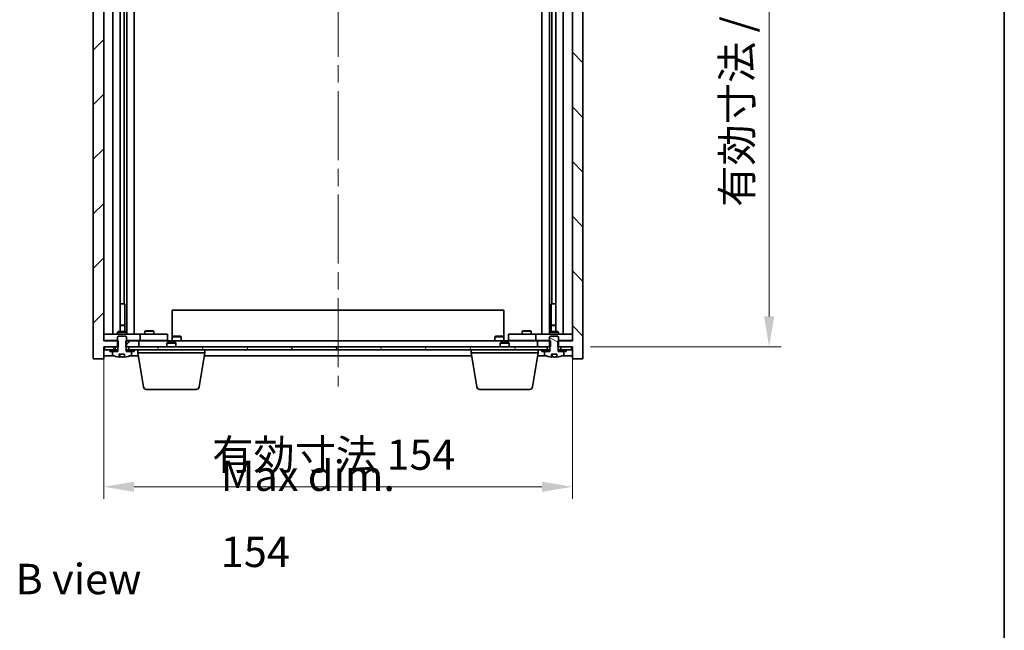
# Model space of a CAD drawing. Units: millimetres. Extents: x 58 to 7351, y 32 to 1156.
# Drawn here: x 2872 to 3196, y 755 to 955 of the extents above; entities that cross this region are included whole.
import ezdxf

# ---------------------------------------------------------------- set-up
doc = ezdxf.new("R2010")
doc.units = ezdxf.units.MM
doc.header["$LTSCALE"] = 4
doc.linetypes.add('CHAIN', pattern=[0.3543, 0.2362, -0.0295, 0.0591, -0.0295])
doc.layers.get('Defpoints').update_dxf_attribs({"lineweight": 25})
for name, color, linetype, lineweight in [('Border (ISO)', 7, 'Continuous', 35), ('Centerline (ISO)', 131, 'Continuous', 18), ('Dimension (ISO)', 7, 'Continuous', 18), ('Dimension (ISO) @ 1', 7, 'Continuous', 18), ('Hatch (ISO)', 1, 'Continuous', 18), ('Symbol (ISO)', 7, 'Continuous', 18), ('Visible (ISO)', 7, 'Continuous', 35)]:
    doc.layers.add(name, color=color, linetype=linetype, lineweight=lineweight)
doc.styles.add('Note Text (TK)', font='txt')
doc.dimstyles.new('Default - Method 1b (TK)', dxfattribs={"dimscale": 4, "dimtxt": 2.5, "dimasz": 2.5, "dimexe": 1, "dimexo": 1.5, "dimgap": 1, "dimtad": 1, "dimtoh": 1, "dimrnd": 1e-08, "dimdsep": 46, "dimtxsty": 'Note Text (TK)', "dimcen": 0.09, "dimdle": 5, "dimclrd": 100, "dimclre": 100, "dimclrt": 7, "dimadec": 1, "dimazin": 1, "dimtfac": 1, "dimtmove": 0, "dimatfit": 3, "dimfxl": 1, "dimtolj": 1, "dimlwd": -1, "dimlwe": -1, "dimarcsym": 0})
pattern_1 = [(45, (1574, 1e-06), (-8.98026, 8.98026), [])]
pattern_2 = [(135.0002, (1574, 1e-06), (-8.98022, -8.98029), [])]

# ---------------------------------------------------------------- blocks, each defined once
blk = doc.blocks.new('図面枠 tk図枠')
at = {"layer": 'Border (ISO)'}
blk.add_line((405.5, 289), (405.5, 8), dxfattribs=at)
blk = doc.blocks.new('*D44')
at = {"layer": 'Defpoints', "color": 0}
for p in [(2900.05, 849.85), (3054.05, 849.85), (3054.05, 801.85)]:
    blk.add_point(p, dxfattribs=at)
at = {"layer": 'Dimension (ISO)', "color": 100}
for p, q in [((2900.05, 843.85), (2900.05, 797.85)), ((3054.05, 843.85), (3054.05, 797.85)), ((2910.05, 801.85), (3044.05, 801.85))]:
    blk.add_line(p, q, dxfattribs=at)
for points in [[(2910.05, 803.52), (2910.05, 800.18), (2900.05, 801.85)], [(3044.05, 803.52), (3044.05, 800.18), (3054.05, 801.85)]]:
    blk.add_solid(points, dxfattribs=at)
at = {"layer": 'Dimension (ISO)', "color": 7, "insert": (2935.67, 812.41), "char_height": 10, "attachment_point": 4, "style": 'Note Text (TK)'}
blk.add_mtext('\\A1;\\fＭＳ Ｐゴシック|b0|i0;\\H9.9492;有効寸法 154', dxfattribs=at)
blk = doc.blocks.new('*D45')
at = {"layer": 'Defpoints', "color": 0}
for p in [(3053.8, 1088.85), (3054.05, 847.85), (3118.72, 847.85)]:
    blk.add_point(p, dxfattribs=at)
at = {"layer": 'Dimension (ISO)', "color": 100}
for p, q in [((3059.8, 1088.85), (3122.72, 1088.85)), ((3118.72, 1078.85), (3118.72, 857.85)), ((3060.05, 847.85), (3122.72, 847.85))]:
    blk.add_line(p, q, dxfattribs=at)
for points in [[(3117.06, 1078.85), (3120.39, 1078.85), (3118.72, 1088.85)], [(3117.06, 857.85), (3120.39, 857.85), (3118.72, 847.85)]]:
    blk.add_solid(points, dxfattribs=at)
at = {"layer": 'Dimension (ISO)', "color": 7, "insert": (3108.17, 893.82), "char_height": 10, "attachment_point": 4, "rotation": 90, "style": 'Note Text (TK)'}
blk.add_mtext('\\A1;\\fＭＳ Ｐゴシック|b0|i0;\\H9.9492;有効寸法 / Max dim. 241', dxfattribs=at)

msp = doc.modelspace()

# ---------------------------------------------------------------- hatches: boundary and pattern name
at = {"layer": 'Hatch (ISO)'}
h = msp.add_hatch(dxfattribs=at)
h.set_pattern_fill('ANSI31', color=256, scale=101.6, style=0)
h.set_pattern_definition(pattern_1)
h.paths.add_polyline_path([(2907.2799, 1088.8508), (2907.2799, 1086.8508), (2907.5504, 1086.8508), (2911.5504, 1086.8508), (2911.5504, 1088.8508), (2908.3004, 1088.8508), (2907.4254, 1088.8508)])
h.paths.add_polyline_path([(2907.2799, 849.8508), (2907.2799, 847.8508), (2907.4254, 847.8508), (2908.3004, 847.8508), (2911.5504, 847.8508), (2911.5504, 849.8508), (2907.5504, 849.8508)])
h.paths.add_polyline_path([(2900.0504, 1092.8508), (2896.5504, 1092.8508), (2896.5504, 843.8508), (2900.0504, 843.8508), (2900.0504, 847.8508), (2900.3004, 847.8508), (2903.8004, 847.8508), (2904.6754, 847.8508), (2904.8209, 847.8508), (2904.8209, 849.8508), (2904.5504, 849.8508), (2900.0504, 849.8508), (2900.0504, 1086.8508), (2904.5504, 1086.8508), (2904.8209, 1086.8508), (2904.8209, 1088.8508), (2904.6754, 1088.8508), (2903.8004, 1088.8508), (2900.3004, 1088.8508), (2900.0504, 1088.8508)])
h = msp.add_hatch(dxfattribs=at)
h.set_pattern_fill('ANSI31', color=256, scale=101.6, angle=90.00021, style=0)
h.set_pattern_definition(pattern_2)
h.paths.add_polyline_path([(3046.8209, 1086.8508), (3046.8209, 1088.8508), (3046.6754, 1088.8508), (3045.8004, 1088.8508), (3042.5504, 1088.8508), (3042.5504, 1086.8508), (3046.5504, 1086.8508)])
h.paths.add_polyline_path([(3046.8209, 847.8508), (3046.8209, 849.8508), (3046.5504, 849.8508), (3042.5504, 849.8508), (3042.5504, 847.8508), (3045.8004, 847.8508), (3046.6754, 847.8508)])
h.paths.add_polyline_path([(3057.5504, 1092.8508), (3054.0504, 1092.8508), (3054.0504, 1088.8508), (3053.8004, 1088.8508), (3050.3004, 1088.8508), (3049.4254, 1088.8508), (3049.2799, 1088.8508), (3049.2799, 1086.8508), (3049.5504, 1086.8508), (3054.0504, 1086.8508), (3054.0504, 849.8508), (3049.5504, 849.8508), (3049.2799, 849.8508), (3049.2799, 847.8508), (3049.4254, 847.8508), (3050.3004, 847.8508), (3053.8004, 847.8508), (3054.0504, 847.8508), (3054.0504, 843.8508), (3057.5504, 843.8508)])
h = msp.add_hatch(dxfattribs=at)
h.set_pattern_fill('ANSI31', color=256, scale=101.6, angle=90.00021, style=0)
h.set_pattern_definition(pattern_2)
edge = h.paths.add_edge_path()
edge.add_line((2905.1754, 845.4008), (2906.9253, 845.4008))
edge.add_line((2906.9253, 845.4008), (2906.9253, 844.4979))
edge.add_ellipse((2906.0504, 852.601), major_axis=(0.875, -8.1031), ratio=1, start_angle=0, end_angle=15.870569)
edge.add_ellipse((2909.0524, 845.1832), major_axis=(0.0555, -0.1372), ratio=1, start_angle=0, end_angle=67.966668)
edge.add_line((2909.2004, 845.1832), (2909.2004, 846.3508))
edge.add_line((2909.2004, 846.3508), (2907.4754, 846.3508))
edge.add_line((2907.4754, 846.3508), (2907.4254, 846.3508))
edge.add_line((2907.4254, 846.3508), (2907.4254, 847.8508))
edge.add_line((2907.4254, 847.8508), (2907.5504, 847.8508))
edge.add_line((2907.5504, 847.8508), (2907.5504, 849.8508))
edge.add_line((2907.5504, 849.8508), (2907.5504, 851.1008))
edge.add_line((2907.5504, 851.1008), (2907.3004, 851.3508))
edge.add_line((2907.3004, 851.3508), (2904.8004, 851.3508))
edge.add_line((2904.8004, 851.3508), (2904.5504, 851.1008))
edge.add_line((2904.5504, 851.1008), (2904.5504, 849.8508))
edge.add_line((2904.5504, 849.8508), (2904.5504, 847.8508))
edge.add_line((2904.5504, 847.8508), (2904.6754, 847.8508))
edge.add_line((2904.6754, 847.8508), (2904.6754, 846.3508))
edge.add_line((2904.6754, 846.3508), (2904.6254, 846.3508))
edge.add_line((2904.6254, 846.3508), (2902.9004, 846.3508))
edge.add_line((2902.9004, 846.3508), (2902.9004, 845.1832))
edge.add_ellipse((2903.0484, 845.1832), major_axis=(-0.148, 0), ratio=1, start_angle=0, end_angle=67.966668)
edge.add_ellipse((2906.0504, 852.601), major_axis=(-3.0575, -7.555), ratio=1, start_angle=0, end_angle=15.870569)
edge.add_line((2905.1754, 844.4979), (2905.1754, 845.4008))
h = msp.add_hatch(dxfattribs=at)
h.set_pattern_fill('ANSI31', color=256, scale=101.6, angle=105.000246, style=0)
h.set_pattern_definition([(150.00025, (1574, 1e-06), (-6.34995, -10.99855), [])])
edge = h.paths.add_edge_path()
edge.add_line((3047.1754, 845.4008), (3048.9253, 845.4008))
edge.add_line((3048.9253, 845.4008), (3048.9253, 844.4979))
edge.add_ellipse((3048.0504, 852.601), major_axis=(0.875, -8.1031), ratio=1, start_angle=0, end_angle=15.870569)
edge.add_ellipse((3051.0524, 845.1832), major_axis=(0.0555, -0.1372), ratio=1, start_angle=0, end_angle=67.966668)
edge.add_line((3051.2004, 845.1832), (3051.2004, 846.3508))
edge.add_line((3051.2004, 846.3508), (3049.4754, 846.3508))
edge.add_line((3049.4754, 846.3508), (3049.4254, 846.3508))
edge.add_line((3049.4254, 846.3508), (3049.4254, 847.8508))
edge.add_line((3049.4254, 847.8508), (3049.5504, 847.8508))
edge.add_line((3049.5504, 847.8508), (3049.5504, 849.8508))
edge.add_line((3049.5504, 849.8508), (3049.5504, 851.1008))
edge.add_line((3049.5504, 851.1008), (3049.3004, 851.3508))
edge.add_line((3049.3004, 851.3508), (3046.8004, 851.3508))
edge.add_line((3046.8004, 851.3508), (3046.5504, 851.1008))
edge.add_line((3046.5504, 851.1008), (3046.5504, 849.8508))
edge.add_line((3046.5504, 849.8508), (3046.5504, 847.8508))
edge.add_line((3046.5504, 847.8508), (3046.6754, 847.8508))
edge.add_line((3046.6754, 847.8508), (3046.6754, 846.3508))
edge.add_line((3046.6754, 846.3508), (3046.6254, 846.3508))
edge.add_line((3046.6254, 846.3508), (3044.9004, 846.3508))
edge.add_line((3044.9004, 846.3508), (3044.9004, 845.1832))
edge.add_ellipse((3045.0484, 845.1832), major_axis=(-0.148, 0), ratio=1, start_angle=0, end_angle=67.966668)
edge.add_ellipse((3048.0504, 852.601), major_axis=(-3.0575, -7.555), ratio=1, start_angle=0, end_angle=15.870569)
edge.add_line((3047.1754, 844.4979), (3047.1754, 845.4008))
h = msp.add_hatch(dxfattribs=at)
h.set_pattern_fill('ANSI31', color=256, scale=101.6, angle=75.000175, style=0)
h.set_pattern_definition([(120.0002, (1574, 1e-06), (-10.9985, -6.35003), [])])
h.paths.add_polyline_path([(2908.3004, 847.8508), (2908.3004, 846.8508), (2910.0504, 846.8508), (3044.0504, 846.8508), (3045.8004, 846.8508), (3045.8004, 847.8508), (3042.5504, 847.8508), (2911.5504, 847.8508)])
h.paths.add_polyline_path([(3053.8004, 846.8508), (3053.8004, 847.8508), (3050.3004, 847.8508), (3050.3004, 846.8508), (3052.0504, 846.8508)])
h.paths.add_polyline_path([(2900.3004, 847.8508), (2900.3004, 846.8508), (2902.0504, 846.8508), (2903.8004, 846.8508), (2903.8004, 847.8508)])
h = msp.add_hatch(dxfattribs=at)
h.set_pattern_fill('ANSI31', color=256, scale=101.6, style=0)
h.set_pattern_definition(pattern_1)
h.paths.add_polyline_path([(2902.0504, 846.8508), (2902.0504, 846.3508), (2902.9004, 846.3508), (2904.6254, 846.3508), (2904.6254, 846.8508), (2903.8004, 846.8508)])
h.paths.add_polyline_path([(2910.0504, 846.3508), (2910.0504, 846.8508), (2908.3004, 846.8508), (2907.4754, 846.8508), (2907.4754, 846.3508), (2909.2004, 846.3508)])
h = msp.add_hatch(dxfattribs=at)
h.set_pattern_fill('ANSI31', color=256, scale=101.6, angle=-14.999978, style=0)
h.set_pattern_definition([(30, (1574, 1e-06), (-6.35, 10.99852), [])])
h.paths.add_polyline_path([(3044.0504, 846.8508), (3044.0504, 846.3508), (3044.9004, 846.3508), (3046.6254, 846.3508), (3046.6254, 846.8508), (3045.8004, 846.8508)])
h.paths.add_polyline_path([(3052.0504, 846.3508), (3052.0504, 846.8508), (3050.3004, 846.8508), (3049.4754, 846.8508), (3049.4754, 846.3508), (3051.2004, 846.3508)])

# ---------------------------------------------------------------- linework, layer by layer
at = {"layer": 'Centerline (ISO)', "linetype": 'CHAIN', "ltscale": 23.990969}
msp.add_line((2977.0504, 1101.8508), (2977.0504, 834.8508), dxfattribs=at)
at = {"layer": 'Visible (ISO)'}
for p, q in [((2896.5504, 1092.8508), (2896.5504, 843.8508)), ((3057.5504, 843.8508), (3057.5504, 1092.8508)), ((2900.0504, 849.8508), (2900.0504, 1086.8508)), ((2903.0504, 851.9508), (2903.0504, 1084.7508)), ((2907.6004, 851.9508), (2907.6004, 1084.7508)), ((2910.0504, 1084.7508), (2910.0504, 851.9508)), ((3044.0504, 851.9508), (3044.0504, 1084.7508)), ((3046.5004, 1084.7508), (3046.5004, 851.9508)), ((3051.0504, 1084.7508), (3051.0504, 851.9508)), ((3054.0504, 1086.8508), (3054.0504, 849.8508)), ((2905.5004, 852.8542), (2905.5004, 1083.8474)), ((3048.6004, 1083.8474), (3048.6004, 852.8542)), ((2906.8004, 861.9508), (2906.8004, 1074.7508)), ((3047.3004, 1074.7508), (3047.3004, 861.9508)), ((2905.5004, 861.9508), (2906.8004, 861.9508)), ((2906.8004, 861.9508), (2907.0004, 861.9508)), ((2907.0004, 861.9508), (2907.0004, 852.8542)), ((3047.1004, 852.8542), (3047.1004, 861.9508)), ((3047.1004, 861.9508), (3047.3004, 861.9508)), ((3047.3004, 861.9508), (3048.6004, 861.9508)), ((2922.5504, 859.8508), (3031.5504, 859.8508)), ((2922.5504, 851.1008), (2922.5504, 859.8508)), ((3031.5504, 851.1008), (3031.5504, 859.8508)), ((2905.5004, 854.9542), (2906.6937, 854.9542)), ((2907.0004, 854.8008), (2905.5004, 854.8008)), ((2906.6937, 854.9542), (2907.0004, 854.8008)), ((2907.0004, 852.8542), (2907.0004, 854.8008)), ((3047.4071, 854.9542), (3047.1004, 854.8008)), ((3048.6004, 854.8008), (3047.1004, 854.8008)), ((3047.1004, 852.8542), (3047.1004, 854.8008)), ((3047.4071, 854.9542), (3048.6004, 854.9542)), ((2900.0504, 851.9508), (2901.0504, 851.9508)), ((2911.0504, 851.9508), (2901.0504, 851.9508)), ((2904.8571, 852.8542), (2904.5504, 852.7008)), ((2907.5504, 852.7008), (2904.5504, 852.7008)), ((2904.5504, 851.9508), (2904.5504, 852.7008)), ((2904.8004, 851.3508), (2904.5504, 851.1008)), ((2904.5504, 851.1008), (2904.5504, 847.8508)), ((2907.3004, 851.3508), (2904.8004, 851.3508)), ((2904.8571, 852.8542), (2907.2437, 852.8542)), ((2907.2437, 852.8542), (2907.5504, 852.7008)), ((2907.5504, 851.1008), (2907.3004, 851.3508)), ((2907.5504, 851.9508), (2907.5504, 852.7008)), ((2907.5504, 847.8508), (2907.5504, 851.1008)), ((2911.0504, 851.9508), (2912.0504, 851.9508)), ((2913.0504, 851.9508), (2912.0504, 851.9508)), ((2912.0504, 849.9508), (2912.0504, 851.9508)), ((2920.0504, 851.9508), (2913.0504, 851.9508)), ((2913.8571, 853.1542), (2913.5504, 853.0008)), ((2916.5504, 853.0008), (2913.5504, 853.0008)), ((2913.5504, 851.9508), (2913.5504, 853.0008)), ((2913.8571, 853.1542), (2916.2437, 853.1542)), ((2916.2437, 853.1542), (2916.5504, 853.0008)), ((2916.5504, 851.9508), (2916.5504, 853.0008)), ((2920.0504, 851.9508), (2921.0504, 851.9508)), ((2921.0504, 849.9508), (2921.0504, 851.9508)), ((2922.8004, 851.3508), (2922.5504, 851.1008)), ((2922.5504, 851.1008), (2925.5504, 851.1008)), ((2922.5504, 849.8508), (2922.5504, 851.1008)), ((2925.3004, 851.3508), (2922.8004, 851.3508)), ((2925.3004, 851.3508), (2925.5504, 851.1008)), ((2925.5504, 849.8508), (2925.5504, 851.1008)), ((3028.8004, 851.3508), (3028.5504, 851.1008)), ((3028.5504, 851.1008), (3031.5504, 851.1008)), ((3028.5504, 849.8508), (3028.5504, 851.1008)), ((3031.3004, 851.3508), (3028.8004, 851.3508)), ((3031.3004, 851.3508), (3031.5504, 851.1008)), ((3031.5504, 849.8508), (3031.5504, 851.1008)), ((3033.0504, 851.9508), (3033.0504, 849.9508)), ((3033.0504, 851.9508), (3034.0504, 851.9508)), ((3041.0504, 851.9508), (3034.0504, 851.9508)), ((3037.8571, 853.1542), (3037.5504, 853.0008)), ((3040.5504, 853.0008), (3037.5504, 853.0008)), ((3037.5504, 851.9508), (3037.5504, 853.0008)), ((3037.8571, 853.1542), (3040.2437, 853.1542)), ((3040.2437, 853.1542), (3040.5504, 853.0008)), ((3040.5504, 851.9508), (3040.5504, 853.0008)), ((3042.0504, 851.9508), (3041.0504, 851.9508)), ((3042.0504, 851.9508), (3042.0504, 849.9508)), ((3042.0504, 851.9508), (3043.0504, 851.9508)), ((3053.0504, 851.9508), (3043.0504, 851.9508)), ((3046.8571, 852.8542), (3046.5504, 852.7008)), ((3049.5504, 852.7008), (3046.5504, 852.7008)), ((3046.5504, 851.9508), (3046.5504, 852.7008)), ((3046.8004, 851.3508), (3046.5504, 851.1008)), ((3046.5504, 851.1008), (3046.5504, 847.8508)), ((3049.3004, 851.3508), (3046.8004, 851.3508)), ((3046.8571, 852.8542), (3049.2437, 852.8542)), ((3049.2437, 852.8542), (3049.5504, 852.7008)), ((3049.5504, 851.1008), (3049.3004, 851.3508)), ((3049.5504, 851.9508), (3049.5504, 852.7008)), ((3049.5504, 847.8508), (3049.5504, 851.1008)), ((3053.0504, 851.9508), (3054.0504, 851.9508)), ((2901.0504, 849.9508), (2900.0504, 849.9508)), ((2904.8209, 849.8508), (2900.0504, 849.8508)), ((2900.0504, 843.8508), (2900.0504, 847.8508)), ((2900.0504, 847.8508), (2904.8209, 847.8508)), ((2900.3004, 847.8508), (2900.3004, 846.8508)), ((2903.8004, 847.8508), (2900.3004, 847.8508)), ((2901.0504, 849.9508), (2904.5504, 849.9508)), ((2903.8004, 846.8508), (2903.8004, 847.8508)), ((2904.5504, 847.8508), (2904.6754, 847.8508)), ((2904.6754, 847.8508), (2904.6754, 846.3508)), ((2904.8209, 847.8508), (2904.8209, 849.8508)), ((2907.2799, 849.8508), (2907.2799, 847.8508)), ((2911.5504, 849.8508), (2907.2799, 849.8508)), ((2907.2799, 847.8508), (2911.5504, 847.8508)), ((2907.4254, 846.3508), (2907.4254, 847.8508)), ((2907.4254, 847.8508), (2907.5504, 847.8508)), ((2907.5504, 849.9508), (2911.0504, 849.9508)), ((2908.3004, 847.8508), (2908.3004, 846.8508)), ((3045.8004, 847.8508), (2908.3004, 847.8508)), ((2912.0504, 849.9508), (2911.0504, 849.9508)), ((2911.5504, 847.8508), (2911.5504, 849.8508)), ((2911.5504, 849.8508), (3042.5504, 849.8508)), ((2912.0504, 849.9508), (2913.0504, 849.9508)), ((2913.0504, 849.9508), (2920.0504, 849.9508)), ((2913.7037, 849.8508), (2913.7037, 849.9508)), ((2916.397, 849.8508), (2916.397, 849.9508)), ((2921.0504, 849.9508), (2920.0504, 849.9508)), ((2921.1071, 849.3508), (2920.8004, 849.044)), ((2923.8004, 849.044), (2920.8004, 849.044)), ((2920.8004, 847.8508), (2920.8004, 849.044)), ((2921.1071, 849.3508), (2923.4937, 849.3508)), ((2923.4937, 849.3508), (2923.8004, 849.044)), ((2923.8004, 847.8508), (2923.8004, 849.044)), ((3030.6071, 849.3508), (3030.3004, 849.044)), ((3033.3004, 849.044), (3030.3004, 849.044)), ((3030.3004, 847.8508), (3030.3004, 849.044)), ((3030.6071, 849.3508), (3032.9937, 849.3508)), ((3032.9937, 849.3508), (3033.3004, 849.044)), ((3034.0504, 849.9508), (3033.0504, 849.9508)), ((3033.3004, 847.8508), (3033.3004, 849.044)), ((3034.0504, 849.9508), (3041.0504, 849.9508)), ((3037.7037, 849.8508), (3037.7037, 849.9508)), ((3040.397, 849.8508), (3040.397, 849.9508)), ((3041.0504, 849.9508), (3042.0504, 849.9508)), ((3043.0504, 849.9508), (3042.0504, 849.9508)), ((3046.8209, 849.8508), (3042.5504, 849.8508)), ((3042.5504, 849.8508), (3042.5504, 847.8508)), ((3042.5504, 847.8508), (3046.8209, 847.8508)), ((3043.0504, 849.9508), (3046.5504, 849.9508)), ((3045.8004, 846.8508), (3045.8004, 847.8508)), ((3046.5504, 847.8508), (3046.6754, 847.8508)), ((3046.6754, 847.8508), (3046.6754, 846.3508)), ((3046.8209, 847.8508), (3046.8209, 849.8508)), ((3054.0504, 849.8508), (3049.2799, 849.8508)), ((3049.2799, 849.8508), (3049.2799, 847.8508)), ((3049.2799, 847.8508), (3054.0504, 847.8508)), ((3049.4254, 846.3508), (3049.4254, 847.8508)), ((3049.4254, 847.8508), (3049.5504, 847.8508)), ((3049.5504, 849.9508), (3053.0504, 849.9508)), ((3053.8004, 847.8508), (3050.3004, 847.8508)), ((3050.3004, 847.8508), (3050.3004, 846.8508)), ((3054.0504, 849.9508), (3053.0504, 849.9508)), ((3053.8004, 846.8508), (3053.8004, 847.8508)), ((3054.0504, 847.8508), (3054.0504, 843.8508)), ((2900.0504, 844.8508), (2903.5284, 844.8508)), ((2900.3004, 846.8508), (2903.8004, 846.8508)), ((2902.0504, 846.8508), (2902.0504, 846.3508)), ((2904.6254, 846.8508), (2902.0504, 846.8508)), ((2902.0504, 846.3508), (2904.6254, 846.3508)), ((2904.6754, 846.3508), (2902.9004, 846.3508)), ((2902.9004, 846.3508), (2902.9004, 845.1832)), ((2904.6254, 846.3508), (2904.6254, 846.8508)), ((2904.6254, 846.8508), (2904.6754, 846.8508)), ((2905.1754, 845.4008), (2906.9253, 845.4008)), ((2905.1754, 844.4979), (2905.1754, 845.4008)), ((2905.2576, 845.4008), (2905.2576, 844.4965)), ((2905.3676, 845.4008), (2905.3676, 844.6722)), ((2906.9253, 845.4008), (2906.9253, 844.4979)), ((2907.4254, 846.8508), (2907.4754, 846.8508)), ((2909.2004, 846.3508), (2907.4254, 846.3508)), ((2910.0504, 846.8508), (2907.4754, 846.8508)), ((2907.4754, 846.8508), (2907.4754, 846.3508)), ((2907.4754, 846.3508), (2910.0504, 846.3508)), ((2908.3004, 846.8508), (3045.8004, 846.8508)), ((2908.5723, 844.8508), (2911.467, 844.8508)), ((2909.2004, 845.1832), (2909.2004, 846.3508)), ((2910.0504, 846.3508), (2910.0504, 846.8508)), ((2911.3004, 845.8508), (2911.3004, 846.8508)), ((2933.3004, 845.8508), (2911.3004, 845.8508)), ((2913.1611, 834.6864), (2911.3004, 845.8508)), ((2931.4396, 834.6864), (2933.3004, 845.8508)), ((2933.1337, 844.8508), (3020.967, 844.8508)), ((2933.3004, 845.8508), (2933.3004, 846.8508)), ((3020.8004, 845.8508), (3020.8004, 846.8508)), ((3042.8004, 845.8508), (3020.8004, 845.8508)), ((3022.6611, 834.6864), (3020.8004, 845.8508)), ((3040.9396, 834.6864), (3042.8004, 845.8508)), ((3042.6337, 844.8508), (3045.5284, 844.8508)), ((3042.8004, 845.8508), (3042.8004, 846.8508)), ((3044.0504, 846.8508), (3044.0504, 846.3508)), ((3046.6254, 846.8508), (3044.0504, 846.8508)), ((3044.0504, 846.3508), (3046.6254, 846.3508)), ((3046.6754, 846.3508), (3044.9004, 846.3508)), ((3044.9004, 846.3508), (3044.9004, 845.1832)), ((3046.6254, 846.3508), (3046.6254, 846.8508)), ((3046.6254, 846.8508), (3046.6754, 846.8508)), ((3047.1754, 845.4008), (3048.9253, 845.4008)), ((3047.1754, 844.4979), (3047.1754, 845.4008)), ((3047.2576, 845.4008), (3047.2576, 844.4965)), ((3047.3676, 845.4008), (3047.3676, 844.6722)), ((3048.9253, 845.4008), (3048.9253, 844.4979)), ((3049.4254, 846.8508), (3049.4754, 846.8508)), ((3051.2004, 846.3508), (3049.4254, 846.3508)), ((3052.0504, 846.8508), (3049.4754, 846.8508)), ((3049.4754, 846.8508), (3049.4754, 846.3508)), ((3049.4754, 846.3508), (3052.0504, 846.3508)), ((3050.3004, 846.8508), (3053.8004, 846.8508)), ((3050.5723, 844.8508), (3054.0504, 844.8508)), ((3051.2004, 845.1832), (3051.2004, 846.3508)), ((3052.0504, 846.3508), (3052.0504, 846.8508)), ((2896.5504, 843.8508), (2900.0504, 843.8508)), ((3054.0504, 843.8508), (3057.5504, 843.8508)), ((2930.4533, 833.8508), (2914.1475, 833.8508)), ((3039.9533, 833.8508), (3023.6475, 833.8508))]:
    msp.add_line(p, q, dxfattribs=at)
for centre, radius, start, end in [((2903.0484, 845.1832), 0.148, 180, 247.966668), ((2906.0504, 852.601), 8.1502, 247.966668, 263.837236), ((2906.0504, 852.601), 8.1502, 276.162764, 292.033332), ((2909.0524, 845.1832), 0.148, 292.033332, 0), ((3045.0484, 845.1832), 0.148, 180, 247.966668), ((3048.0504, 852.601), 8.1502, 247.966668, 263.837236), ((3048.0504, 852.601), 8.1502, 276.162764, 292.033332), ((3051.0524, 845.1832), 0.148, 292.033332, 0), ((2914.1475, 834.8508), 1, 189.462322, 270), ((2930.4533, 834.8508), 1, 270, 350.537678), ((3023.6475, 834.8508), 1, 189.462322, 270), ((3039.9533, 834.8508), 1, 270, 350.537678)]:
    msp.add_arc(centre, radius, start, end, dxfattribs=at)
for centre, major_axis, ratio, start_param, end_param in [((2905.0556, 852.601), (0, -7.9375), 0.84312429, 0.03019518, 0.04663119), ((2906.3623, 852.601), (0, -8.1418), 0.53771873, 6.05396117, 6.14642619), ((2905.8514, 852.601), (0, -8.1418), 0.84312429, 0.13675912, 0.15708761), ((3047.0556, 852.601), (0, -7.9375), 0.84312429, 0.03019518, 0.04663119), ((3048.3623, 852.601), (0, -8.1418), 0.53771873, 6.05396117, 6.14642619), ((3047.8514, 852.601), (0, -8.1418), 0.84312429, 0.13675912, 0.15708761)]:
    msp.add_ellipse(centre, major_axis=major_axis, ratio=ratio, start_param=start_param, end_param=end_param, dxfattribs=at)
for points, knots in [([(2905.2574, 844.4966), (2905.2574, 844.4943), (2905.2515, 844.4932), (2905.2269, 844.4932), (2905.2052, 844.4947), (2905.1754, 844.4979)], [0.0403125428, 0.0403125428, 0.0403125428, 0.0403125428, 0.0559690811, 0.0559690811, 0.0744765699, 0.0744765699, 0.0744765699, 0.0744765699]), ([(2906.7873, 844.5352), (2906.7094, 844.5225), (2906.6161, 844.5115), (2906.4217, 844.4968), (2906.3207, 844.4932), (2906.1385, 844.4932), (2906.0455, 844.4968), (2905.8839, 844.5115), (2905.8152, 844.5225), (2905.7655, 844.5352)], [0.113199271, 0.113199271, 0.113199271, 0.113199271, 0.141183811, 0.141183811, 0.169168352, 0.169168352, 0.197152892, 0.197152892, 0.225137433, 0.225137433, 0.225137433, 0.225137433]), ([(3047.2574, 844.4966), (3047.2574, 844.4943), (3047.2515, 844.4932), (3047.2269, 844.4932), (3047.2052, 844.4947), (3047.1754, 844.4979)], [0.0403125428, 0.0403125428, 0.0403125428, 0.0403125428, 0.0559690811, 0.0559690811, 0.0744765699, 0.0744765699, 0.0744765699, 0.0744765699]), ([(3048.7873, 844.5352), (3048.7094, 844.5225), (3048.6161, 844.5115), (3048.4217, 844.4968), (3048.3207, 844.4932), (3048.1385, 844.4932), (3048.0455, 844.4968), (3047.8839, 844.5115), (3047.8152, 844.5225), (3047.7655, 844.5352)], [0.113199271, 0.113199271, 0.113199271, 0.113199271, 0.141183811, 0.141183811, 0.169168352, 0.169168352, 0.197152892, 0.197152892, 0.225137433, 0.225137433, 0.225137433, 0.225137433])]:
    msp.add_open_spline(points, degree=3, knots=knots, dxfattribs=at)

# ---------------------------------------------------------------- block references
at = {"xscale": 4, "yscale": 4, "zscale": 4}
msp.add_blockref('図面枠 tk図枠', (1574, 0), dxfattribs=at)

# ---------------------------------------------------------------- texts
at = {"layer": 'Symbol (ISO)', "color": 7, "char_height": 10, "attachment_point": 4, "line_spacing_factor": 1.5, "style": 'Note Text (TK)'}
for s, insert, width in [('{\\fＭＳ Ｐゴシック|b0|i0;Max dim. 154}', (2938.5103, 792.9871), 81.345034), ('{\\fＭＳ Ｐゴシック|b0|i0;B view}', (2871.0648, 771.5386), 41.578946)]:
    msp.add_mtext(s, dxfattribs=dict(at, insert=insert, width=width))

# ---------------------------------------------------------------- dimensions: what is measured, and where the dimension line sits
at = {"layer": 'Dimension (ISO) @ 1', "color": 100}
dim = msp.add_linear_dim(base=(3118.7241, 847.8508), p1=(3053.8004, 1088.8508), p2=(3054.0504, 847.8508), angle=90, text='\\fＭＳ Ｐゴシック|b0|i0;\\H9.9492;有効寸法 / Max dim. <>', dimstyle='Default - Method 1b (TK)', override={"dimscale": 1, "dimtxt": 10, "dimasz": 10, "dimexe": 4, "dimexo": 6, "dimgap": 4, "dimtoh": 0, "dimdec": 2, "dimcen": 0.36, "dimtol": 0, "dimlim": 0, "dimtp": 0, "dimtm": 0, "dimtdec": 2, "dimtix": 0, "dimtofl": 0, "dimtmove": 0, "dimatfit": 1}, dxfattribs=at)
dim.commit()
dim.dimension.update_dxf_attribs({"geometry": '*D45', "text_midpoint": (3118.7241, 968.3508), "dimtype": 128})
dim = msp.add_linear_dim(base=(3054.0504, 801.8508), p1=(2900.0504, 849.8508), p2=(3054.0504, 849.8508), text='\\fＭＳ Ｐゴシック|b0|i0;\\H9.9492;有効寸法 <>', dimstyle='Default - Method 1b (TK)', override={"dimscale": 1, "dimtxt": 10, "dimasz": 10, "dimexe": 4, "dimexo": 6, "dimgap": 4, "dimtoh": 0, "dimdec": 2, "dimcen": 0.36, "dimtol": 0, "dimlim": 0, "dimtp": 0, "dimtm": 0, "dimtdec": 2, "dimtix": 0, "dimtofl": 0, "dimtmove": 0, "dimatfit": 1}, dxfattribs=at)
dim.commit()
dim.dimension.update_dxf_attribs({"geometry": '*D44', "text_midpoint": (2977.0504, 801.8508), "dimtype": 128})

doc.saveas('drawing.dxf')
